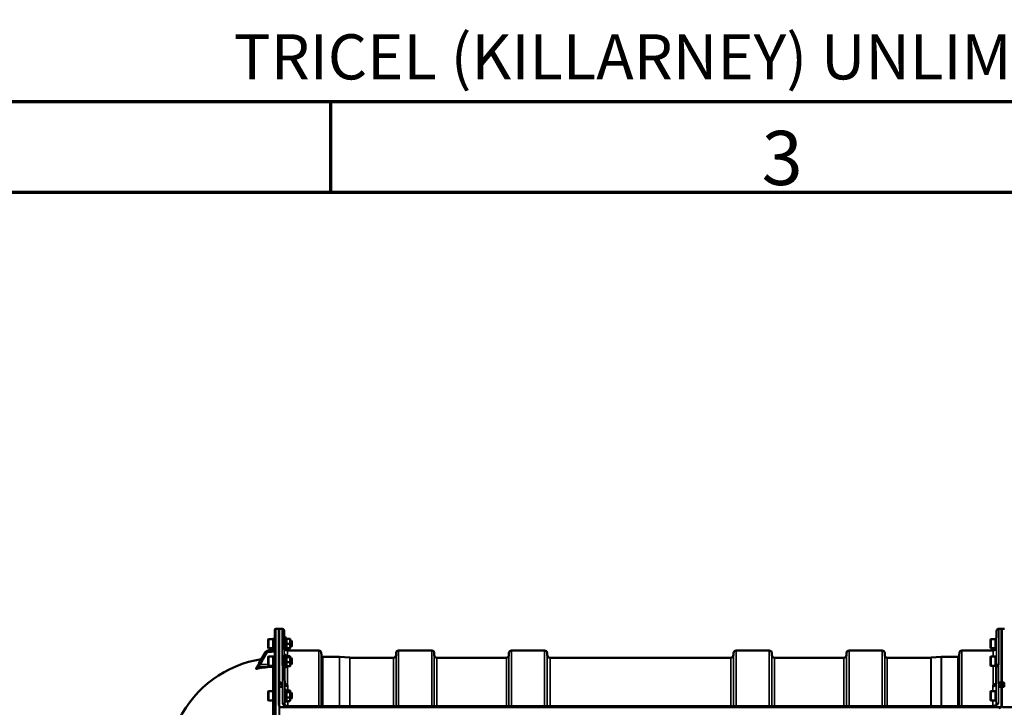
# Model space of a CAD drawing. Units: millimetres. Extents: x 125 to 10375, y -11 to 7414.
# Drawn here: x 2320 to 3682, y 6462 to 7414 of the extents above; entities that cross this region are included whole.
import ezdxf

# ---------------------------------------------------------------- set-up
doc = ezdxf.new("R2010")
doc.units = ezdxf.units.MM
doc.header["$LTSCALE"] = 25
doc.layers.get('0').update_dxf_attribs({"lineweight": 25})
for name, color, linetype, lineweight in [('Border (ISO)', 7, 'Continuous', 70), ('Symbol (ISO)', 7, 'Continuous', 25), ('Visible (ISO)', 7, 'Continuous', 50), ('Visible Narrow (ISO)', 7, 'Continuous', 35)]:
    doc.layers.add(name, color=color, linetype=linetype, lineweight=lineweight)
doc.styles.add('Note Text (ISO)', font='isocpeur.ttf')

# ---------------------------------------------------------------- blocks, each defined once
blk = doc.blocks.new('Borders Tricel Border A3 - French')
at = {"layer": 'Border (ISO)'}
for p, q in [((415, 292), (5, 292)), ((110, 292), (110, 287)), ((10, 287), (410, 287))]:
    blk.add_line(p, q, dxfattribs=at)
at = {"layer": 'Border (ISO)', "insert": (210, 294.5), "char_height": 2.5, "attachment_point": 5, "style": 'Note Text (ISO)'}
blk.add_mtext('\\fISOCPEUR|b0|i0;TRICEL (KILLARNEY) UNLIMITED COMPANY SE RÉSERVE LE DROIT DE MODIFIER LES SPÉCIFICATIONS SANS NOTIFICATION PRÉALABLE', dxfattribs=at)
at = {"layer": 'Symbol (ISO)', "insert": (135, 287.4), "char_height": 3, "attachment_point": 8, "style": 'Note Text (ISO)'}
blk.add_mtext('\\fISOCPEUR|b0|i0;{\\H3.0000;3}', dxfattribs=at)

msp = doc.modelspace()

# ---------------------------------------------------------------- linework, layer by layer
at = {"layer": 'Visible (ISO)'}
for p, q in [((2674.2, 6570.5), (2678.5, 6570.5)), ((2678.5, 6496), (2678.5, 6570.5)), ((2678.5, 6570.5), (2682.7, 6570.5)), ((2678.7, 6570.5), (2679.2, 6570.5)), ((3674.7, 6570.5), (3678.9, 6570.5)), ((3678.5, 6496), (3678.5, 6570.5)), ((3678.5, 6570.5), (3682.7, 6570.5)), ((3678.9, 6496), (3678.9, 6570.5)), ((2663.5, 6555.9), (2664, 6556.4)), ((2663.5, 6544.1), (2663.5, 6555.9)), ((2664, 6556.4), (2664, 6543.6)), ((2670.3, 6556.4), (2664, 6556.4)), ((2670.3, 6556.4), (2670.3, 6543.6)), ((2671.3, 6556.1), (2670.3, 6556.1)), ((2671.3, 6557.9), (2671.3, 6542.1)), ((2671.3, 6557.9), (2672.7, 6557.9)), ((2672.7, 6569), (2672.7, 4932.1)), ((2685.8, 6554), (2685.7, 6567.6)), ((2685.9, 6542.2), (2685.9, 6557.7)), ((2689, 6556.5), (2688.2, 6558.2)), ((2688.6, 6556.5), (2693.7, 6556.5)), ((2689, 6556.5), (2693.7, 6556.5)), ((2693.9, 6556.5), (2693.9, 6556.5)), ((2693.9, 6553.2), (2693.9, 6556.5)), ((2693.9, 6556.5), (2693.9, 6556.5)), ((3663.5, 6555.9), (3664, 6556.4)), ((3663.5, 6544.1), (3663.5, 6555.9)), ((3664, 6556.4), (3664, 6543.6)), ((3670.3, 6556.4), (3664, 6556.4)), ((3670.3, 6556.4), (3670.3, 6543.6)), ((3671.3, 6556.1), (3670.3, 6556.1)), ((3671.3, 6557.9), (3671.3, 6542.1)), ((3671.3, 6557.9), (3671.6, 6557.9)), ((3671.6, 6557.9), (3671.7, 6567.6)), ((2663.5, 6544.1), (2664, 6543.6)), ((2670.3, 6543.6), (2664, 6543.6)), ((2671.3, 6543.8), (2670.3, 6543.8)), ((2671.3, 6542.1), (2672.7, 6542.1)), ((2685.9, 6554), (2685.8, 6554)), ((2685.9, 6545), (2685.9, 6546)), ((2685.9, 6546), (2685.9, 6546)), ((2689, 6543.5), (2688.2, 6541.7)), ((2688.6, 6549.9), (2693.7, 6549.9)), ((2688.6, 6543.5), (2693.7, 6543.5)), ((2695.8, 6554), (2693.9, 6554)), ((2693.9, 6546.7), (2693.9, 6553.2)), ((2693.9, 6543.5), (2693.9, 6546.7)), ((2695.8, 6546), (2693.9, 6546)), ((2693.9, 6543.5), (2693.9, 6543.5)), ((2695.8, 6546), (2695.8, 6554)), ((2696.3, 6553.5), (2695.8, 6554)), ((2696.3, 6546.5), (2695.8, 6546)), ((2696.3, 6553.5), (2696.3, 6546.5)), ((3663.5, 6544.1), (3664, 6543.6)), ((3670.3, 6543.6), (3664, 6543.6)), ((3671.3, 6543.8), (3670.3, 6543.8)), ((3671.3, 6542.1), (3671.5, 6542.1)), ((2660, 6538.1), (2650.8, 6522.4)), ((2663.5, 6531.6), (2664, 6532.1)), ((2663.5, 6519.8), (2663.5, 6531.6)), ((2672.7, 6541.2), (2663.9, 6540.6)), ((2664, 6532.1), (2664, 6519.3)), ((2670.3, 6532.1), (2664, 6532.1)), ((2670.3, 6532.1), (2670.3, 6519.3)), ((2671.3, 6531.9), (2670.3, 6531.9)), ((2671.3, 6533.6), (2671.3, 6517.8)), ((2671.3, 6533.6), (2672.7, 6533.6)), ((2685.9, 6529.7), (2685.8, 6529.7)), ((2685.9, 6518), (2685.9, 6533.5)), ((2689, 6532.3), (2688.2, 6534)), ((2688.6, 6531.4), (2693.7, 6531.4)), ((2688.8, 6532.8), (2693.7, 6532.8)), ((2690.4, 6540.5), (2733.6, 6540.5)), ((2693.9, 6532.2), (2693.9, 6532.3)), ((2693.9, 6532.1), (2693.9, 6532.2)), ((2693.9, 6527.9), (2693.9, 6532.1)), ((2695.8, 6529.7), (2693.9, 6529.7)), ((2695.8, 6521.7), (2695.8, 6529.7)), ((2696.3, 6529.2), (2695.8, 6529.7)), ((2696.3, 6529.2), (2696.3, 6522.2)), ((2737.2, 6534), (2737.1, 6537.1)), ((2739.3, 6531.5), (2762.1, 6531.5)), ((2776.4, 6530.6), (2762.3, 6531.5)), ((2776.6, 6530.5), (2837, 6530.5)), ((2840.5, 6534), (2840.5, 6537.1)), ((2844, 6540.5), (2889.9, 6540.5)), ((2893.4, 6534), (2893.4, 6537.1)), ((2896.9, 6530.5), (2993.2, 6530.5)), ((2996.7, 6534), (2996.8, 6537.1)), ((3000.3, 6540.5), (3046.1, 6540.5)), ((3049.7, 6534.5), (3049.6, 6537.1)), ((3053.7, 6530.5), (3303.7, 6530.5)), ((3307.7, 6534.5), (3307.8, 6537.1)), ((3311.3, 6540.5), (3357.1, 6540.5)), ((3360.7, 6534), (3360.6, 6537.1)), ((3364.2, 6530.5), (3460.5, 6530.5)), ((3464, 6534), (3464, 6537.1)), ((3467.5, 6540.5), (3513.4, 6540.5)), ((3516.9, 6534), (3516.9, 6537.1)), ((3520.4, 6530.5), (3580.8, 6530.5)), ((3581, 6530.6), (3595.1, 6531.5)), ((3595.3, 6531.5), (3618.1, 6531.5)), ((3620.2, 6534), (3620.3, 6537.1)), ((3623.8, 6540.5), (3667, 6540.5)), ((3663.5, 6531.6), (3664, 6532.1)), ((3663.5, 6519.8), (3663.5, 6531.6)), ((3664, 6532.1), (3664, 6519.3)), ((3670.3, 6532.1), (3664, 6532.1)), ((3670.3, 6532.1), (3670.3, 6519.3)), ((3671.3, 6531.9), (3670.3, 6531.9)), ((3671.3, 6533.6), (3671.3, 6517.8)), ((3671.3, 6533.6), (3671.6, 6533.6)), ((2646.7, 6515.5), (2646.7, 6515.3)), ((2663.5, 6519.8), (2664, 6519.3)), ((2670.3, 6519.3), (2664, 6519.3)), ((2671.3, 6519.6), (2670.3, 6519.6)), ((2671.3, 6517.8), (2672.7, 6517.8)), ((2685.9, 6521.7), (2685.9, 6521.7)), ((2688.8, 6518.6), (2688.2, 6517.4)), ((2688.6, 6524.3), (2693.7, 6524.3)), ((2688.6, 6518.6), (2693.7, 6518.6)), ((2693.9, 6521.5), (2693.9, 6527.9)), ((2695.8, 6521.7), (2693.9, 6521.7)), ((2693.9, 6519.2), (2693.9, 6521.5)), ((2693.9, 6519.2), (2693.9, 6519.1)), ((2696.3, 6522.2), (2695.8, 6521.7)), ((3663.5, 6519.8), (3664, 6519.3)), ((3670.3, 6519.3), (3664, 6519.3)), ((3671.3, 6519.6), (3670.3, 6519.6)), ((3671.3, 6517.8), (3671.5, 6517.8)), ((2681.7, 6496), (2678.5, 6496)), ((2678.5, 6464.7), (2678.5, 6490)), ((2682.2, 6490), (2678.5, 6490)), ((2682.2, 6493.2), (2682.2, 6495.5)), ((2682.2, 6493.2), (2682.2, 6490)), ((2686.4, 6495.1), (2686.4, 6495.1)), ((3671, 6495.1), (3671, 6495.1)), ((3675.2, 6495.5), (3675.2, 6493.6)), ((3675.2, 6493.6), (3675.2, 6490.4)), ((3675.7, 6496), (3678.9, 6496)), ((3678.9, 6490), (3675.7, 6490)), ((3681.7, 6496), (3678.5, 6496)), ((3678.5, 6464.7), (3678.5, 6490)), ((3682.2, 6490), (3678.5, 6490)), ((3678.9, 6464.7), (3678.9, 6490)), ((3682.2, 6493.2), (3682.2, 6495.5)), ((3682.2, 6493.2), (3682.2, 6490)), ((2663.5, 6483.8), (2664, 6484.3)), ((2663.5, 6471.9), (2663.5, 6483.8)), ((2664, 6484.3), (2664, 6471.4)), ((2670.3, 6484.3), (2664, 6484.3)), ((2670.3, 6484.3), (2670.3, 6471.4)), ((2671.3, 6484), (2670.3, 6484)), ((2671.3, 6485.7), (2671.3, 6470)), ((2671.3, 6485.7), (2672.7, 6485.7)), ((2688.8, 6484.8), (2688.2, 6486.1)), ((2688.6, 6485.3), (2693.7, 6485.3)), ((2688.6, 6482.6), (2693.7, 6482.6)), ((2688.6, 6475.2), (2693.7, 6475.2)), ((2693.9, 6484.4), (2693.8, 6484.8)), ((2693.9, 6483.9), (2693.9, 6484.4)), ((2693.9, 6478.9), (2693.9, 6483.9)), ((2695.8, 6481.9), (2693.9, 6481.9)), ((2693.9, 6472.8), (2693.9, 6478.9)), ((2695.8, 6473.9), (2693.9, 6473.9)), ((2695.8, 6473.9), (2695.8, 6481.9)), ((2696.3, 6481.4), (2695.8, 6481.9)), ((2696.3, 6474.4), (2695.8, 6473.9)), ((2696.3, 6481.4), (2696.3, 6474.4)), ((3663.5, 6483.8), (3664, 6484.3)), ((3663.5, 6471.9), (3663.5, 6483.8)), ((3664, 6484.3), (3664, 6471.4)), ((3670.3, 6484.3), (3664, 6484.3)), ((3670.3, 6484.3), (3670.3, 6471.4)), ((3671.1, 6484), (3670.3, 6484)), ((2663.5, 6471.9), (2664, 6471.4)), ((2670.3, 6471.4), (2664, 6471.4)), ((2671.3, 6471.7), (2670.3, 6471.7)), ((2671.3, 6470), (2672.7, 6470)), ((2681.5, 6461.8), (3675.9, 6461.8)), ((2688.6, 6470.5), (2688.2, 6469.6)), ((2688.6, 6470.5), (2693.7, 6470.5)), ((2847.7, 6463.5), (2692.2, 6463.5)), ((2693.9, 6471.4), (2693.8, 6470.9)), ((2693.9, 6471.4), (2693.9, 6472.8)), ((2859.2, 6463.2), (3498.2, 6463.2)), ((3509.7, 6463.5), (3665.2, 6463.5)), ((3663.5, 6471.9), (3664, 6471.4)), ((3670.3, 6471.4), (3664, 6471.4)), ((3671, 6471.7), (3670.3, 6471.7)), ((3681.5, 6461.8), (4675.9, 6461.8))]:
    msp.add_line(p, q, dxfattribs=at)
for centre, radius, start, end in [((2674.2, 6569), 1.5, 91, 180), ((2682.7, 6567.5), 3, 0.5, 90), ((3674.7, 6567.5), 3, 90, 179.5), ((2687.1, 6557.7), 1.2, 25, 180), ((2690.4, 6545), 4.5, 180.5, 183.2626), ((2687.1, 6542.2), 1.2, 180, 335), ((3667, 6545), 4.5, 270, 344.4844), ((2678.7, 6375.5), 155, 99.0126, 153.2687), ((2687.1, 6533.5), 1.2, 25, 180), ((2690.4, 6545), 4.5, 235.8797, 270), ((2733.6, 6537), 3.5, 0.5, 90), ((2740.7, 6534), 3.5, 180.5, 199.4712), ((2739.3, 6533.5), 2, 199.4712, 270), ((2762.1, 6529.5), 2, 86, 90), ((2776.6, 6532.5), 2, 266, 270), ((2837, 6534), 3.5, 270, 359.5), ((2844, 6537), 3.5, 90, 179.5), ((2889.9, 6537), 3.5, 0.5, 90), ((2896.9, 6534), 3.5, 180.5, 270), ((2993.2, 6534), 3.5, 270, 359.5), ((3000.3, 6537), 3.5, 90, 179.5), ((3046.1, 6537), 3.5, 0.5, 90), ((3053.7, 6534.5), 4, 180.5, 270), ((3303.7, 6534.5), 4, 270, 359.5), ((3311.3, 6537), 3.5, 90, 179.5), ((3357.1, 6537), 3.5, 0.5, 90), ((3364.2, 6534), 3.5, 180.5, 270), ((3460.5, 6534), 3.5, 270, 359.5), ((3467.5, 6537), 3.5, 90, 179.5), ((3513.4, 6537), 3.5, 0.5, 90), ((3520.4, 6534), 3.5, 180.5, 270), ((3580.8, 6532.5), 2, 270, 274), ((3595.3, 6529.5), 2, 90, 94), ((3618.1, 6533.5), 2, 270, 340.5288), ((3616.7, 6534), 3.5, 340.5288, 359.5), ((3623.8, 6537), 3.5, 90, 179.5), ((2687.1, 6518), 1.2, 180, 192.797), ((2687.1, 6518), 1.2, 195.5543, 335), ((2681.7, 6495.5), 0.5, 0, 90), ((3675.7, 6495.5), 0.5, 90, 180), ((3681.7, 6495.5), 0.5, 0, 90), ((2687.1, 6485.6), 1.2, 25, 134.7881), ((2687.1, 6470.1), 1.2, 233.8195, 335)]:
    msp.add_arc(centre, radius, start, end, dxfattribs=at)
for centre, major_axis, ratio, start_param, end_param in [((2678.7, 6365.7), (-155, 0), 0.984257, 4.769382, 4.903937), ((2669.7, 6521), (-3, 0), 0.984257, 1.627789, 2.145199), ((2689.5, 5736.8), (-28.8, 832.7), 0.080713, 5.923193, 5.930082), ((3667.9, 5736.8), (28.9, 832.7), 0.080707, 0.353105, 0.359994), ((2681.7, 6493.6), (-0.422, 0.422), 0.635599, 4.722163, 5.278574), ((2681.7, 6493.2), (0, 0.794), 0.629737, 4.712389, 5.726774), ((3681.7, 6493.6), (-0.422, 0.422), 0.635599, 4.722163, 5.278574), ((3681.7, 6493.2), (0, 0.794), 0.629737, 4.712389, 5.726774), ((3675.9, 6385.9), (0, -75.9), 0.039526, 2.906769, 3.141593)]:
    msp.add_ellipse(centre, major_axis=major_axis, ratio=ratio, start_param=start_param, end_param=end_param, dxfattribs=at)
for points, weights in [([(2688.6, 6556.5), (2689, 6556.5), (2689, 6556.5)], [1.02350695612, 1.05008356558, 1]), ([(2689, 6553.2), (2689, 6554.7), (2688.6, 6556.5)], [1, 1.05008356558, 1.02350695612]), ([(2689, 6556.5), (2689, 6556.5), (2689, 6556.5)], [1, 1.00087325938, 1.00172321286]), ([(2693.9, 6556.5), (2693.9, 6556.5), (2693.7, 6556.5)], [1, 1.0379548493, 1]), ([(2693.7, 6556.5), (2693.9, 6556.5), (2693.9, 6556.5)], [1, 1.0379548493, 1]), ([(2693.9, 6553.2), (2693.9, 6554.7), (2693.7, 6556.5)], [1, 1.0379548493, 1]), ([(2688.6, 6549.9), (2689, 6551.7), (2689, 6553.2)], [1.02350695612, 1.05008356558, 1]), ([(2689, 6546.7), (2689, 6548.2), (2688.6, 6549.9)], [1, 1.05008356558, 1.02350695612]), ([(2688.6, 6543.5), (2689, 6545.2), (2689, 6546.7)], [1.02350695612, 1.05008356558, 1]), ([(2693.7, 6549.9), (2693.9, 6551.7), (2693.9, 6553.2)], [1, 1.0379548493, 1]), ([(2693.9, 6546.7), (2693.9, 6548.2), (2693.7, 6549.9)], [1, 1.0379548493, 1]), ([(2693.7, 6543.5), (2693.9, 6545.2), (2693.9, 6546.7)], [1, 1.0379548493, 1]), ([(2693.9, 6543.5), (2693.9, 6543.5), (2693.7, 6543.5)], [1.00131514779, 1.0372854701, 1]), ([(2688.6, 6531.4), (2689, 6531.8), (2689, 6532.1)], [1.02350695612, 1.05008356558, 1]), ([(2689, 6527.9), (2689, 6529.5), (2688.6, 6531.4)], [1, 1.05008356558, 1.02350695612]), ([(2689, 6532.1), (2689, 6532.2), (2689, 6532.3)], [1, 1.01672770906, 1.02490372201]), ([(2693.9, 6532.1), (2693.9, 6532.4), (2693.7, 6532.8)], [1, 1.0379548493, 1]), ([(2693.7, 6531.4), (2693.9, 6531.8), (2693.9, 6532.1)], [1, 1.0379548493, 1]), ([(2693.9, 6527.9), (2693.9, 6529.5), (2693.7, 6531.4)], [1, 1.0379548493, 1]), ([(2686.4, 6495.1), (2686.3, 6505.6), (2686.2, 6516.3)], [34.7907972101, 34.3141864393, 33.8374806463]), ([(2688.6, 6524.3), (2689, 6526.2), (2689, 6527.9)], [1.02350695612, 1.05008356558, 1]), ([(2689, 6521.5), (2689, 6522.8), (2688.6, 6524.3)], [1, 1.05008356558, 1.02350695612]), ([(2688.6, 6518.6), (2689, 6520.2), (2689, 6521.5)], [1.02350695612, 1.05008356558, 1]), ([(2693.7, 6524.3), (2693.9, 6526.2), (2693.9, 6527.9)], [1, 1.0379548493, 1]), ([(2693.9, 6521.5), (2693.9, 6522.8), (2693.7, 6524.3)], [1, 1.0379548493, 1]), ([(2693.7, 6518.6), (2693.9, 6520.2), (2693.9, 6521.5)], [1, 1.0379548493, 1]), ([(2693.9, 6519.1), (2693.8, 6518.9), (2693.7, 6518.6)], [1.01695030077, 1.02517981054, 1]), ([(3671.2, 6516.3), (3671.1, 6505.6), (3671, 6495.1)], [33.8374806463, 34.3141864392, 34.7907972101]), ([(2678.5, 6495.9), (2678.5, 6495), (2678.5, 6494)], [1.00116898311, 1.00117157793, 1.00116688693]), ([(2678.5, 6493.9), (2678.5, 6491.9), (2678.5, 6490)], [1.00078474682, 1.00158856493, 1.00238499929]), ([(3678.5, 6495.9), (3678.5, 6495), (3678.5, 6494)], [1.00116898311, 1.00117157793, 1.00116688693]), ([(3678.5, 6493.9), (3678.5, 6491.9), (3678.5, 6490)], [1.00078474682, 1.00158856493, 1.00238499929]), ([(3678.9, 6495.9), (3678.9, 6495), (3678.9, 6494)], [1.00116898309, 1.00117157791, 1.00116688691]), ([(3678.9, 6493.9), (3678.9, 6491.9), (3678.9, 6490)], [1.00078474682, 1.00158856493, 1.00238499929]), ([(2688.6, 6482.6), (2689, 6483.3), (2689, 6483.9)], [1.02350695612, 1.05008356558, 1]), ([(2689, 6478.9), (2689, 6480.6), (2688.6, 6482.6)], [1, 1.05008356558, 1.02350695612]), ([(2688.6, 6475.2), (2689, 6477.2), (2689, 6478.9)], [1.02350695612, 1.05008356558, 1]), ([(2689, 6472.8), (2689, 6473.9), (2688.6, 6475.2)], [1, 1.05008356558, 1.02350695612]), ([(2689, 6483.9), (2689, 6484.4), (2688.8, 6484.8)], [1, 1.03336372631, 1.03270791342]), ([(2693.9, 6483.9), (2693.9, 6484.6), (2693.7, 6485.3)], [1, 1.0379548493, 1]), ([(2693.7, 6482.6), (2693.9, 6483.3), (2693.9, 6483.9)], [1, 1.0379548493, 1]), ([(2693.9, 6478.9), (2693.9, 6480.6), (2693.7, 6482.6)], [1, 1.0379548493, 1]), ([(2693.7, 6475.2), (2693.9, 6477.2), (2693.9, 6478.9)], [1, 1.0379548493, 1]), ([(2693.9, 6472.8), (2693.9, 6473.9), (2693.7, 6475.2)], [1, 1.0379548493, 1]), ([(2688.6, 6470.5), (2689, 6471.7), (2689, 6472.8)], [1.02350695612, 1.05008356558, 1]), ([(2693.7, 6470.5), (2693.9, 6471.7), (2693.9, 6472.8)], [1, 1.0379548493, 1]), ([(2693.8, 6470.9), (2693.7, 6470.7), (2693.7, 6470.5)], [1.01681603947, 1.01257293214, 1])]:
    msp.add_rational_spline(points, weights, degree=2, dxfattribs=at)
for points, knots in [([(2685.9, 6546), (2685.9, 6545.9), (2685.9, 6545.8), (2685.9, 6545.7), (2685.9, 6545.8), (2685.9, 6546.1), (2685.9, 6546.4), (2685.9, 6547.1), (2685.9, 6547.5), (2685.9, 6548.5), (2685.9, 6549.1), (2685.8, 6550.1), (2685.8, 6550.7), (2685.8, 6551.8), (2685.8, 6552.3), (2685.8, 6553.1), (2685.8, 6553.5), (2685.8, 6554), (2685.8, 6554.2), (2685.8, 6554.3), (2685.8, 6554.2), (2685.8, 6554), (2685.8, 6554), (2685.8, 6554)], [0.532276, 0.532276, 0.532276, 0.532276, 0.63812, 0.63812, 0.797647, 0.797647, 0.957174, 0.957174, 1.116707, 1.116707, 1.276241, 1.276241, 1.436902, 1.436902, 1.597564, 1.597564, 1.758222, 1.758222, 1.918881, 1.918881, 2.079539, 2.079539, 2.094729, 2.094729, 2.094729, 2.094729]), ([(2663.9, 6540.6), (2663.6, 6540.6), (2663.3, 6540.5), (2662.7, 6540.3), (2662.4, 6540.2), (2661.8, 6539.9), (2661.5, 6539.8), (2661, 6539.4), (2660.8, 6539.2), (2660.3, 6538.7), (2660.1, 6538.4), (2660, 6538.1)], [0, 0, 0, 0, 0.0583736, 0.0583736, 0.1167473, 0.1167473, 0.1751209, 0.1751209, 0.2334946, 0.2334946, 0.2918682, 0.2918682, 0.2918682, 0.2918682]), ([(2685.9, 6521.7), (2685.9, 6521.7), (2685.9, 6521.6), (2685.9, 6521.5), (2685.9, 6521.4), (2685.9, 6521.6), (2685.9, 6521.8), (2685.9, 6522.3), (2685.9, 6522.7), (2685.9, 6523.5), (2685.9, 6524.1), (2685.8, 6525.1), (2685.8, 6525.7), (2685.8, 6526.8), (2685.8, 6527.4), (2685.8, 6528.3), (2685.8, 6528.7), (2685.8, 6529.4), (2685.8, 6529.7), (2685.8, 6529.9), (2685.8, 6530), (2685.8, 6529.9), (2685.8, 6529.8), (2685.8, 6529.7)], [0.603355, 0.603355, 0.603355, 0.603355, 0.63812, 0.63812, 0.797647, 0.797647, 0.957174, 0.957174, 1.116707, 1.116707, 1.276241, 1.276241, 1.436902, 1.436902, 1.597564, 1.597564, 1.758222, 1.758222, 1.918881, 1.918881, 2.079539, 2.079539, 2.164983, 2.164983, 2.164983, 2.164983]), ([(2648.8, 6519.1), (2648.8, 6519), (2648.7, 6519), (2648.6, 6518.7), (2648.4, 6518.4), (2648.1, 6518), (2648, 6517.7), (2647.7, 6517.3), (2647.6, 6517), (2647.3, 6516.5), (2647.2, 6516.3), (2646.9, 6515.9), (2646.8, 6515.7), (2646.7, 6515.5)], [-0.2609918, -0.2609918, -0.2609918, -0.2609918, -0.2414978, -0.2414978, -0.1577726, -0.1577726, -0.0740474, -0.0740474, 0.0096778, 0.0096778, 0.093403, 0.093403, 0.1576343, 0.1576343, 0.1576343, 0.1576343]), ([(2649.2, 6515.5), (2648.8, 6515.4), (2648.3, 6515.3), (2647.7, 6515.2), (2647.4, 6515.2), (2647, 6515.2), (2646.9, 6515.2), (2646.8, 6515.2), (2646.8, 6515.3), (2646.7, 6515.3), (2646.7, 6515.3), (2646.7, 6515.3)], [0, 0, 0, 0, 0.1307937, 0.1307937, 0.2387671, 0.2387671, 0.3190914, 0.3190914, 0.357373, 0.357373, 0.3951852, 0.3951852, 0.3951852, 0.3951852]), ([(2650.8, 6522.4), (2650.7, 6522.2), (2650.5, 6522), (2650.3, 6521.5), (2650.1, 6521.3), (2649.9, 6520.8), (2649.7, 6520.6), (2649.5, 6520.2), (2649.3, 6519.9), (2649.1, 6519.5), (2648.9, 6519.3), (2648.8, 6519.1)], [-0.4011234, -0.4011234, -0.4011234, -0.4011234, -0.3208987, -0.3208987, -0.2406741, -0.2406741, -0.1604494, -0.1604494, -0.0802247, -0.0802247, 0, 0, 0, 0]), ([(2682.7, 6521), (2682.7, 6521), (2682.7, 6521), (2683.1, 6521.1), (2683.5, 6521), (2684.2, 6520.7), (2684.6, 6520.5), (2685.1, 6520), (2685.3, 6519.7), (2685.6, 6519.2), (2685.6, 6519.1), (2685.6, 6518.9)], [-0.0007866, -0.0007866, -0.0007866, -0.0007866, 0, 0, 0.1180265, 0.1180265, 0.2352976, 0.2352976, 0.3524527, 0.3524527, 0.4014821, 0.4014821, 0.4014821, 0.4014821]), ([(2683.2, 6519.1), (2683.2, 6519.1), (2683.2, 6519.1), (2683.6, 6519.1), (2684, 6519), (2684.7, 6518.7), (2685.1, 6518.5), (2685.6, 6518), (2685.8, 6517.7), (2686.1, 6517.1), (2686.2, 6516.7), (2686.2, 6516.3)], [-0.0007866, -0.0007866, -0.0007866, -0.0007866, 0, 0, 0.1180269, 0.1180269, 0.2352981, 0.2352981, 0.3524531, 0.3524531, 0.469547, 0.469547, 0.469547, 0.469547]), ([(3671.2, 6516.3), (3671.2, 6516.7), (3671.3, 6517.1), (3671.6, 6517.7), (3671.8, 6518), (3672.3, 6518.5), (3672.7, 6518.7), (3673.4, 6519), (3673.8, 6519.1), (3674.2, 6519.1), (3674.2, 6519.1), (3674.2, 6519.1)], [0, 0, 0, 0, 0.1170892, 0.1170892, 0.2342395, 0.2342395, 0.3515061, 0.3515061, 0.4695282, 0.4695282, 0.4703148, 0.4703148, 0.4703148, 0.4703148]), ([(3674.7, 6521), (3674.7, 6521), (3674.7, 6521), (3674.3, 6521.1), (3673.9, 6521), (3673.2, 6520.7), (3672.8, 6520.5), (3672.3, 6520), (3672.1, 6519.7), (3671.8, 6519.2), (3671.8, 6519.1), (3671.8, 6518.9)], [-0.4703145, -0.4703145, -0.4703145, -0.4703145, -0.469528, -0.469528, -0.3515062, -0.3515062, -0.2342397, -0.2342397, -0.1170893, -0.1170893, -0.0680618, -0.0680618, -0.0680618, -0.0680618]), ([(2678.5, 6496), (2678.5, 6496), (2678.5, 6496), (2678.5, 6496), (2678.5, 6496), (2678.5, 6495.9), (2678.5, 6495.9), (2678.5, 6495.9)], [0.20508448, 0.20508448, 0.20508448, 0.20508448, 0.20714018, 0.20714018, 0.22598217, 0.22598217, 0.22607828, 0.22607828, 0.22607828, 0.22607828]), ([(2678.5, 6494), (2678.5, 6494), (2678.5, 6494), (2678.5, 6494), (2678.5, 6494), (2678.5, 6493.9), (2678.5, 6493.9), (2678.5, 6493.9)], [0.22580849, 0.22580849, 0.22580849, 0.22580849, 0.22598217, 0.22598217, 0.24482417, 0.24482417, 0.25238035, 0.25238035, 0.25238035, 0.25238035]), ([(2690.4, 6493), (2690.4, 6493), (2690.4, 6493), (2689.8, 6493), (2689.2, 6493.1), (2688.1, 6493.5), (2687.7, 6493.8), (2686.9, 6494.5), (2686.6, 6494.8), (2686.4, 6495.2)], [-0.7054711, -0.7054711, -0.7054711, -0.7054711, -0.7045029, -0.7045029, -0.527257, -0.527257, -0.3513575, -0.3513575, -0.2107181, -0.2107181, -0.2107181, -0.2107181]), ([(2690.9, 6491), (2690.9, 6491), (2690.9, 6491), (2690.3, 6491), (2689.7, 6491.1), (2688.6, 6491.5), (2688.2, 6491.8), (2687.3, 6492.6), (2687, 6493), (2686.5, 6494), (2686.4, 6494.6), (2686.4, 6495.1)], [-0.7054716, -0.7054716, -0.7054716, -0.7054716, -0.7045034, -0.7045034, -0.5272569, -0.5272569, -0.3513572, -0.3513572, -0.1756335, -0.1756335, 0, 0, 0, 0]), ([(3671, 6495.1), (3671, 6494.6), (3670.9, 6494), (3670.4, 6493), (3670.1, 6492.6), (3669.2, 6491.8), (3668.7, 6491.5), (3667.7, 6491.1), (3667.1, 6491), (3666.5, 6491), (3666.5, 6491), (3666.5, 6491)], [-0.7045315, -0.7045315, -0.7045315, -0.7045315, -0.528891, -0.528891, -0.3531603, -0.3531603, -0.1772536, -0.1772536, 0, 0, 0.0009682, 0.0009682, 0.0009682, 0.0009682]), ([(3667, 6493), (3667, 6493), (3667, 6493), (3667.6, 6493), (3668.2, 6493.1), (3669.2, 6493.5), (3669.7, 6493.8), (3670.5, 6494.5), (3670.8, 6494.8), (3671, 6495.2)], [-0.0009682, -0.0009682, -0.0009682, -0.0009682, 0, 0, 0.177253, 0.177253, 0.3531595, 0.3531595, 0.4938045, 0.4938045, 0.4938045, 0.4938045]), ([(3675.7, 6490), (3675.7, 6490), (3675.6, 6490), (3675.6, 6490), (3675.5, 6490), (3675.5, 6490), (3675.4, 6490), (3675.3, 6490.1), (3675.3, 6490.2), (3675.2, 6490.3), (3675.2, 6490.3), (3675.2, 6490.4)], [-0.2255073, -0.2255073, -0.2255073, -0.2255073, -0.2161345, -0.2161345, -0.2067618, -0.2067618, -0.1880162, -0.1880162, -0.1503485, -0.1503485, -0.1126807, -0.1126807, -0.1126807, -0.1126807]), ([(3678.5, 6496), (3678.5, 6496), (3678.5, 6496), (3678.5, 6496), (3678.5, 6496), (3678.5, 6495.9), (3678.5, 6495.9), (3678.5, 6495.9)], [0.20508448, 0.20508448, 0.20508448, 0.20508448, 0.20714018, 0.20714018, 0.22598217, 0.22598217, 0.22607828, 0.22607828, 0.22607828, 0.22607828]), ([(3678.5, 6494), (3678.5, 6494), (3678.5, 6494), (3678.5, 6494), (3678.5, 6494), (3678.5, 6493.9), (3678.5, 6493.9), (3678.5, 6493.9)], [0.22580849, 0.22580849, 0.22580849, 0.22580849, 0.22598217, 0.22598217, 0.24482417, 0.24482417, 0.25238035, 0.25238035, 0.25238035, 0.25238035]), ([(3678.9, 6495.9), (3678.9, 6495.9), (3678.9, 6495.9), (3678.9, 6496), (3678.9, 6496), (3678.9, 6496), (3678.9, 6496), (3678.9, 6496)], [0.22588607, 0.22588607, 0.22588607, 0.22588607, 0.22598217, 0.22598217, 0.24482417, 0.24482417, 0.24687987, 0.24687987, 0.24687987, 0.24687987]), ([(3678.9, 6493.9), (3678.9, 6493.9), (3678.9, 6493.9), (3678.9, 6494), (3678.9, 6494), (3678.9, 6494), (3678.9, 6494), (3678.9, 6494)], [0.19958399, 0.19958399, 0.19958399, 0.19958399, 0.20714018, 0.20714018, 0.22598217, 0.22598217, 0.22615586, 0.22615586, 0.22615586, 0.22615586]), ([(2678.5, 6464.7), (2678.5, 6464.4), (2678.6, 6463.9), (2679, 6463.1), (2679.3, 6462.7), (2679.9, 6462.3), (2680.2, 6462.1), (2680.6, 6461.9), (2680.8, 6461.9), (2681.2, 6461.8), (2681.4, 6461.8), (2681.5, 6461.8)], [-0.6922912, -0.6922912, -0.6922912, -0.6922912, -0.4590328, -0.4590328, -0.2257744, -0.2257744, -0.1128872, -0.1128872, -0.0564436, -0.0564436, 0, 0, 0, 0]), ([(2678.5, 6464.7), (2678.5, 6464.7), (2678.5, 6464.7), (2678.5, 6464.7), (2678.5, 6464.7), (2678.5, 6464.7)], [1.81379398, 1.81379398, 1.81379398, 1.81379398, 1.81785054, 1.81785054, 1.82559012, 1.82559012, 1.82559012, 1.82559012]), ([(2686.2, 6465.2), (2686.2, 6465.2), (2686.2, 6465.2), (2686.2, 6465.2), (2686.3, 6465.1), (2686.6, 6464.8), (2686.8, 6464.7), (2687.4, 6464.4), (2687.8, 6464.2), (2688.7, 6463.9), (2689.3, 6463.8), (2690.5, 6463.6), (2691.2, 6463.5), (2692, 6463.5), (2692.1, 6463.5), (2692.2, 6463.5)], [0.251679, 0.251679, 0.251679, 0.251679, 0.284816, 0.284816, 0.485549, 0.485549, 0.676331, 0.676331, 0.886899, 0.886899, 1.115553, 1.115553, 1.359221, 1.359221, 1.406386, 1.406386, 1.406386, 1.406386]), ([(2847.7, 6463.1), (2847.7, 6463.1), (2847.7, 6463.1), (2847.7, 6463.3), (2847.7, 6463.4), (2847.7, 6463.5), (2847.7, 6463.5), (2847.7, 6463.5)], [-0.4683811, -0.4683811, -0.4683811, -0.4683811, -0.4675801, -0.4675801, -0.3515625, -0.3515625, -0.3124478, -0.3124478, -0.3124478, -0.3124478]), ([(2847.7, 6463.5), (2848.5, 6463.4), (2849.2, 6463.4), (2850.8, 6463.4), (2851.5, 6463.4), (2853.1, 6463.3), (2853.8, 6463.3), (2855.3, 6463.3), (2856.1, 6463.3), (2857.6, 6463.3), (2858.4, 6463.2), (2859.2, 6463.2)], [1.5562222274, 1.5562222274, 1.5562222274, 1.5562222274, 1.5563446385, 1.5563446385, 1.5564670496, 1.5564670496, 1.5565894607, 1.5565894607, 1.5567118718, 1.5567118718, 1.556834283, 1.556834283, 1.556834283, 1.556834283]), ([(2859.2, 6463.2), (2859.2, 6463.2), (2859.2, 6463.2), (2859.1, 6463.1), (2859.1, 6463), (2859.1, 6462.8), (2859.1, 6462.8), (2859.1, 6462.8)], [0.3125712, 0.3125712, 0.3125712, 0.3125712, 0.3515625, 0.3515625, 0.4677654, 0.4677654, 0.4685664, 0.4685664, 0.4685664, 0.4685664]), ([(3509.7, 6463.5), (3508.9, 6463.4), (3508.2, 6463.4), (3506.6, 6463.4), (3505.9, 6463.4), (3504.3, 6463.3), (3503.6, 6463.3), (3502, 6463.3), (3501.3, 6463.3), (3499.8, 6463.3), (3499, 6463.2), (3498.2, 6463.2)], [1.5562223251, 1.5562223251, 1.5562223251, 1.5562223251, 1.5563447167, 1.5563447167, 1.5564671083, 1.5564671083, 1.5565894998, 1.5565894998, 1.5567118914, 1.5567118914, 1.556834283, 1.556834283, 1.556834283, 1.556834283]), ([(3498.3, 6462.8), (3498.3, 6462.8), (3498.3, 6462.8), (3498.3, 6463), (3498.2, 6463.1), (3498.2, 6463.2), (3498.2, 6463.2), (3498.2, 6463.2)], [-0.000801, -0.000801, -0.000801, -0.000801, 0, 0, 0.1162041, 0.1162041, 0.1551957, 0.1551957, 0.1551957, 0.1551957]), ([(3509.7, 6463.1), (3509.7, 6463.1), (3509.7, 6463.1), (3509.7, 6463.3), (3509.7, 6463.4), (3509.7, 6463.5), (3509.7, 6463.5), (3509.7, 6463.5)], [-0.000801, -0.000801, -0.000801, -0.000801, 0, 0, 0.1160188, 0.1160188, 0.1551339, 0.1551339, 0.1551339, 0.1551339]), ([(3665.2, 6463.5), (3665.9, 6463.5), (3666.6, 6463.5), (3667.9, 6463.7), (3668.5, 6463.8), (3669.5, 6464.1), (3670, 6464.3), (3670.6, 6464.7), (3670.9, 6464.8), (3671.2, 6465.1), (3671.2, 6465.2), (3671.2, 6465.2), (3671.2, 6465.2), (3671.2, 6465.2)], [0, 0, 0, 0, 0.249924, 0.249924, 0.493763, 0.493763, 0.724276, 0.724276, 0.935133, 0.935133, 1.125086, 1.125086, 1.15332, 1.15332, 1.15332, 1.15332]), ([(3675.9, 6461.8), (3676, 6461.8), (3676.2, 6461.8), (3676.6, 6461.9), (3676.7, 6461.9), (3677.2, 6462.1), (3677.5, 6462.3), (3678.1, 6462.7), (3678.4, 6463.1), (3678.8, 6463.9), (3678.9, 6464.4), (3678.9, 6464.7)], [0, 0, 0, 0, 0.0564436, 0.0564436, 0.1128872, 0.1128872, 0.2257744, 0.2257744, 0.4590328, 0.4590328, 0.6922912, 0.6922912, 0.6922912, 0.6922912]), ([(3678.5, 6464.7), (3678.5, 6464.4), (3678.6, 6463.9), (3679, 6463.1), (3679.3, 6462.7), (3679.9, 6462.3), (3680.2, 6462.1), (3680.6, 6461.9), (3680.8, 6461.9), (3681.2, 6461.8), (3681.4, 6461.8), (3681.5, 6461.8)], [-0.6922912, -0.6922912, -0.6922912, -0.6922912, -0.4590328, -0.4590328, -0.2257744, -0.2257744, -0.1128872, -0.1128872, -0.0564436, -0.0564436, 0, 0, 0, 0])]:
    msp.add_open_spline(points, degree=3, knots=knots, dxfattribs=at)
msp.add_open_spline([(2646.7, 6515.5), (2646.7, 6515.5), (2646.7, 6515.5), (2646.7, 6515.5)], degree=3, dxfattribs=at)
at = {"layer": 'Visible Narrow (ISO)'}
for p, q in [((2674.2, 4930.6), (2674.2, 6570.5)), ((2678.7, 6570.5), (2678.7, 6496)), ((2679.2, 6496), (2679.2, 6570.5)), ((2682.7, 6521), (2682.7, 6570.5)), ((3674.7, 6570.5), (3674.7, 6521)), ((2685.7, 6567.6), (2685.7, 6518.6)), ((2688.2, 6541.7), (2688.2, 6558.2)), ((3671.7, 6518.6), (3671.7, 6567.6)), ((2685.9, 6529.7), (2685.9, 6545)), ((3671.5, 6542.1), (3671.5, 6533.6)), ((2660, 6538), (2660, 6538.1)), ((2663.9, 6540.6), (2663.9, 6540.4)), ((2688.2, 6517.4), (2688.2, 6534)), ((2690.4, 6540.5), (2690.4, 6532.8)), ((2733.6, 6463.5), (2733.6, 6540.5)), ((2737.1, 6537.1), (2737.1, 6463.5)), ((2737.2, 6463.5), (2737.2, 6534)), ((2737.4, 6463.5), (2737.4, 6532.9)), ((2739.3, 6531.5), (2739.3, 6463.5)), ((2762.1, 6463.5), (2762.1, 6531.5)), ((2762.3, 6531.5), (2762.3, 6463.5)), ((2776.4, 6463.5), (2776.4, 6530.6)), ((2776.6, 6530.5), (2776.6, 6463.5)), ((2837, 6463.5), (2837, 6530.5)), ((2840.5, 6463.5), (2840.5, 6537.1)), ((2840.5, 6534), (2840.5, 6463.5)), ((2844, 6540.5), (2844, 6463.5)), ((2889.9, 6463.2), (2889.9, 6540.5)), ((2893.4, 6537.1), (2893.4, 6463.2)), ((2893.4, 6463.2), (2893.4, 6534)), ((2896.9, 6530.5), (2896.9, 6463.2)), ((2993.2, 6463.2), (2993.2, 6530.5)), ((2996.7, 6534), (2996.7, 6463.2)), ((2996.8, 6463.2), (2996.8, 6537.1)), ((3000.3, 6540.5), (3000.3, 6463.2)), ((3046.1, 6463.2), (3046.1, 6540.5)), ((3049.6, 6537.1), (3049.6, 6463.2)), ((3049.7, 6463.2), (3049.7, 6534.5)), ((3053.7, 6530.5), (3053.7, 6463.2)), ((3303.7, 6463.2), (3303.7, 6530.5)), ((3307.7, 6534.5), (3307.7, 6463.2)), ((3307.8, 6463.2), (3307.8, 6537.1)), ((3311.3, 6540.5), (3311.3, 6463.2)), ((3357.1, 6463.2), (3357.1, 6540.5)), ((3360.6, 6537.1), (3360.6, 6463.2)), ((3360.7, 6463.2), (3360.7, 6534)), ((3364.2, 6530.5), (3364.2, 6463.2)), ((3460.5, 6463.2), (3460.5, 6530.5)), ((3464, 6463.2), (3464, 6537.1)), ((3464, 6534), (3464, 6463.2)), ((3467.5, 6540.5), (3467.5, 6463.2)), ((3513.4, 6463.5), (3513.4, 6540.5)), ((3516.9, 6537.1), (3516.9, 6463.5)), ((3516.9, 6463.5), (3516.9, 6534)), ((3520.4, 6530.5), (3520.4, 6463.5)), ((3580.8, 6463.5), (3580.8, 6530.5)), ((3581, 6530.6), (3581, 6463.5)), ((3595.1, 6463.5), (3595.1, 6531.5)), ((3595.3, 6531.5), (3595.3, 6463.5)), ((3618.1, 6463.5), (3618.1, 6531.5)), ((3620, 6532.9), (3620, 6463.5)), ((3620.2, 6534), (3620.2, 6463.5)), ((3620.3, 6463.5), (3620.3, 6537.1)), ((3623.8, 6540.5), (3623.8, 6463.5)), ((3667, 6532.1), (3667, 6540.5)), ((2650.5, 6518.1), (2669.9, 6518)), ((2652.5, 6521), (2663.5, 6521)), ((2669.9, 6518), (2669.9, 6484.3)), ((2683.2, 6467.5), (2683.2, 6519.1)), ((2685.9, 6517.8), (2685.9, 6521.7)), ((2686.2, 6516.3), (2686.2, 6465.1)), ((2690.4, 6518.6), (2690.4, 6493)), ((3667, 6493), (3667, 6519.3)), ((3671.2, 6465.1), (3671.2, 6516.3)), ((3674.2, 6519.1), (3674.2, 6467.5)), ((2678.5, 6495.9), (2681.7, 6495.9)), ((2681.7, 6494), (2678.5, 6494)), ((2678.5, 6493.9), (2682, 6493.9)), ((2678.7, 6490), (2678.7, 5011.1)), ((2679.2, 5011.1), (2679.2, 6490)), ((2681.7, 6495.9), (2681.7, 6496)), ((2681.7, 6495.9), (2681.7, 6494)), ((2686.4, 6486.6), (2686.4, 6495.1)), ((2690.9, 6491), (2690.9, 6485.3)), ((3666.5, 6484.3), (3666.5, 6491)), ((3671, 6495.1), (3671, 6484)), ((3675.7, 6496), (3675.7, 6495.9)), ((3675.7, 6495.9), (3678.9, 6495.9)), ((3675.7, 6494), (3675.7, 6495.9)), ((3675.7, 6494), (3675.7, 6493.9)), ((3678.9, 6494), (3675.7, 6494)), ((3675.7, 6490), (3675.7, 6493.9)), ((3675.7, 6493.9), (3678.9, 6493.9)), ((3678.5, 6495.9), (3681.7, 6495.9)), ((3681.7, 6494), (3678.5, 6494)), ((3678.5, 6493.9), (3682, 6493.9)), ((3681.7, 6495.9), (3681.7, 6496)), ((3681.7, 6495.9), (3681.7, 6494)), ((2688.2, 6469.6), (2688.2, 6486.1)), ((2669.9, 6471.4), (2669.9, 6448.6)), ((2678.7, 6457.7), (2678.7, 6463.8)), ((2686.4, 6464.9), (2686.4, 6469.1)), ((2690.9, 6470.5), (2690.9, 6463.5)), ((2692.2, 6463.5), (2692.2, 6463.1)), ((2692.2, 6463.1), (2847.7, 6463.1)), ((2859.1, 6462.8), (3498.3, 6462.8)), ((3509.7, 6463.1), (3665.2, 6463.1)), ((3665.2, 6463.5), (3665.2, 6463.1)), ((3666.5, 6463.5), (3666.5, 6471.4)), ((3671, 6471.7), (3671, 6464.9))]:
    msp.add_line(p, q, dxfattribs=at)
for centre, major_axis, ratio, start_param, end_param in [((2661.7, 6537.1), (-1.73, 1.01), 0.140822, 0, 0.087589), ((2661.7, 6537), (-1.72, 1.01), 0.159931, 0.088293, 1.648346), ((2664.1, 6538.6), (-0.14, 1.99), 0.001822, 6.109572, 6.283185), ((2664.1, 6538.5), (-0.13, 2), 0.026043, 0.174654, 1.747119), ((2650.5, 6518), (-1.71, 1.04), 0.342489, 0, 0.092386), ((2650.5, 6517.9), (-1.74, 0.98), 0.047676, 4.754786, 6.196003), ((2652.5, 6521.4), (-1.72, 1.01), 0.159931, 0.088183, 1.648345), ((2652.5, 6521.4), (-1.73, 1.01), 0.140822, 0, 0.087698), ((2689.8, 5750.5), (-31.3, 820), 0.078823, 5.923954, 5.930946), ((3667.6, 5750.5), (-31.3, -820), 0.078823, 3.493832, 3.500824), ((2681.7, 6495.5), (0.5, 0), 0.905421, 0, 1.570796), ((2697.4, 5750.5), (30.5, -790), 0.079561, 2.782513, 2.789704), ((3660, 5750.5), (30.5, 790), 0.079561, 0.351888, 0.359079), ((3675.7, 6495.5), (-0.5, 0), 0.905421, 4.712389, 6.283185), ((3675.7, 6493.6), (-0.5, 0), 0.905421, 4.712389, 6.283185), ((3675.7, 6493.6), (-0.5, 0), 0.544639, 4.712389, 6.283185), ((3681.7, 6495.5), (0.5, 0), 0.905421, 0, 1.570796), ((2683.2, 6464.9), (3, 0), 0.874333, 0.09437, 1.570796), ((3120.4, 5750.5), (-18712.4, 416.8), 0.037739, 4.72719, 4.727802), ((3237, 5750.5), (18712.4, 416.8), 0.037739, 1.555384, 1.555995), ((3674.2, 6464.9), (-3, 0), 0.874333, 4.712389, 6.188866)]:
    msp.add_ellipse(centre, major_axis=major_axis, ratio=ratio, start_param=start_param, end_param=end_param, dxfattribs=at)
for points, knots in [([(2650.8, 6522.4), (2651.3, 6523.3), (2651.9, 6524.3), (2652.9, 6526), (2653.4, 6526.9), (2654.2, 6528.2), (2654.5, 6528.8), (2655, 6529.6), (2655.2, 6529.9), (2655.8, 6530.9), (2656.1, 6531.6), (2657.1, 6533.3), (2657.7, 6534.3), (2658.9, 6536.3), (2659.4, 6537.2), (2660, 6538.1)], [-1.835713, -1.835713, -1.835713, -1.835713, -1.509874, -1.509874, -1.21616, -1.21616, -1.032588, -1.032588, -0.917856, -0.917856, -0.688392, -0.688392, -0.32125, -0.32125, 0, 0, 0, 0]), ([(2660, 6538), (2658.9, 6536.1), (2657.8, 6534.3), (2655.7, 6530.8), (2654.8, 6529.1), (2653.2, 6526.4), (2652.5, 6525.3), (2651.6, 6523.7), (2651.2, 6523), (2650.8, 6522.4)], [0, 0, 0, 0, 0.651678, 0.651678, 1.239106, 1.239106, 1.606249, 1.606249, 1.835713, 1.835713, 1.835713, 1.835713]), ([(2652.5, 6521), (2652.9, 6521.7), (2653.3, 6522.3), (2654.3, 6524), (2654.9, 6525.1), (2656.5, 6527.8), (2657.4, 6529.4), (2659.5, 6532.9), (2660.6, 6534.8), (2661.7, 6536.6)], [-1.835713, -1.835713, -1.835713, -1.835713, -1.606249, -1.606249, -1.239106, -1.239106, -0.651678, -0.651678, 0, 0, 0, 0]), ([(2660, 6538.1), (2660.1, 6538.3), (2660.2, 6538.4), (2660.5, 6538.9), (2660.7, 6539.1), (2661.4, 6539.7), (2661.8, 6539.9), (2662.8, 6540.4), (2663.4, 6540.5), (2663.9, 6540.6)], [-0.2918682, -0.2918682, -0.2918682, -0.2918682, -0.2553847, -0.2553847, -0.197011, -0.197011, -0.1036132, -0.1036132, 0, 0, 0, 0]), ([(2663.9, 6540.4), (2663.4, 6540.4), (2662.8, 6540.2), (2661.8, 6539.8), (2661.4, 6539.5), (2660.7, 6539), (2660.5, 6538.7), (2660.2, 6538.3), (2660.1, 6538.2), (2660, 6538)], [-0.2918682, -0.2918682, -0.2918682, -0.2918682, -0.188255, -0.188255, -0.0948572, -0.0948572, -0.0364835, -0.0364835, 0, 0, 0, 0]), ([(2661.7, 6536.6), (2661.7, 6536.7), (2661.8, 6536.8), (2662, 6537.1), (2662.1, 6537.2), (2662.5, 6537.6), (2662.8, 6537.7), (2663.4, 6538), (2663.7, 6538.1), (2664.1, 6538.1)], [0, 0, 0, 0, 0.0364835, 0.0364835, 0.0948572, 0.0948572, 0.188255, 0.188255, 0.2918682, 0.2918682, 0.2918682, 0.2918682]), ([(2663.9, 6540.6), (2664.4, 6540.6), (2664.8, 6540.6), (2666, 6540.7), (2666.7, 6540.8), (2668.6, 6540.9), (2669.7, 6541), (2671.5, 6541.1), (2672.1, 6541.1), (2672.7, 6541.2)], [-1.0743861, -1.0743861, -1.0743861, -1.0743861, -0.9400878, -0.9400878, -0.7252106, -0.7252106, -0.3814071, -0.3814071, -0.197222, -0.197222, -0.197222, -0.197222]), ([(2672.7, 6541), (2672.1, 6541), (2671.5, 6540.9), (2669.7, 6540.8), (2668.6, 6540.7), (2666.7, 6540.6), (2666, 6540.6), (2664.8, 6540.5), (2664.4, 6540.5), (2663.9, 6540.4)], [0.1983128, 0.1983128, 0.1983128, 0.1983128, 0.3817943, 0.3817943, 0.725947, 0.725947, 0.9410424, 0.9410424, 1.075477, 1.075477, 1.075477, 1.075477]), ([(2664.1, 6538.1), (2664.5, 6538.1), (2665, 6538.2), (2666.1, 6538.2), (2666.8, 6538.3), (2668.7, 6538.4), (2669.8, 6538.5), (2671.6, 6538.6), (2672.1, 6538.6), (2672.7, 6538.7)], [-1.075477, -1.075477, -1.075477, -1.075477, -0.9410424, -0.9410424, -0.725947, -0.725947, -0.3817943, -0.3817943, -0.2095001, -0.2095001, -0.2095001, -0.2095001]), ([(2646.7, 6515.5), (2647, 6515.9), (2647.2, 6516.4), (2647.6, 6516.9), (2647.6, 6517), (2647.8, 6517.4), (2648, 6517.6), (2648.2, 6518), (2648.3, 6518.2), (2648.4, 6518.4), (2648.5, 6518.5), (2648.6, 6518.6), (2648.6, 6518.7), (2648.6, 6518.8), (2648.7, 6518.8), (2648.7, 6518.9), (2648.7, 6518.9), (2648.7, 6518.9), (2648.7, 6518.9), (2648.8, 6519), (2648.8, 6519), (2648.8, 6519), (2648.8, 6519), (2648.8, 6519), (2648.8, 6519), (2648.8, 6519)], [-0.1575974, -0.1575974, -0.1575974, -0.1575974, 0, 0, 0.0394898, 0.0394898, 0.1232732, 0.1232732, 0.1756378, 0.1756378, 0.2083656, 0.2083656, 0.2288205, 0.2288205, 0.2416049, 0.2416049, 0.2495951, 0.2495951, 0.2545889, 0.2545889, 0.2577101, 0.2577101, 0.2596608, 0.2596608, 0.2609918, 0.2609918, 0.2609918, 0.2609918]), ([(2648.8, 6518.9), (2648.8, 6518.9), (2648.8, 6518.9), (2648.8, 6518.9), (2648.8, 6518.9), (2648.8, 6518.9), (2648.8, 6518.9), (2648.7, 6518.9), (2648.7, 6518.8), (2648.7, 6518.8), (2648.7, 6518.8), (2648.6, 6518.7), (2648.6, 6518.6), (2648.5, 6518.4), (2648.4, 6518.2), (2648.2, 6518), (2648.2, 6517.9), (2648.1, 6517.8), (2648.1, 6517.7), (2648, 6517.6), (2648, 6517.5), (2647.9, 6517.3), (2647.8, 6517.2), (2647.6, 6516.9), (2647.6, 6516.8), (2647.2, 6516.2), (2647, 6515.8), (2646.7, 6515.3)], [0, 0, 0, 0, 0.0014273, 0.0014273, 0.0028546, 0.0028546, 0.0057092, 0.0057092, 0.0114184, 0.0114184, 0.0228368, 0.0228368, 0.0456736, 0.0456736, 0.0978719, 0.0978719, 0.1304959, 0.1304959, 0.1468079, 0.1468079, 0.1729071, 0.1729071, 0.2146658, 0.2146658, 0.2609918, 0.2609918, 0.4185892, 0.4185892, 0.4185892, 0.4185892]), ([(2650.8, 6522.4), (2650.5, 6521.9), (2650.2, 6521.4), (2649.8, 6520.6), (2649.6, 6520.3), (2649.3, 6519.9), (2649.2, 6519.7), (2649, 6519.4), (2649, 6519.3), (2648.9, 6519.1), (2648.8, 6519), (2648.8, 6518.9)], [0, 0, 0, 0, 0.169072, 0.169072, 0.2717587, 0.2717587, 0.3359379, 0.3359379, 0.3760499, 0.3760499, 0.4011199, 0.4011199, 0.4011199, 0.4011199]), ([(2648.8, 6519), (2649, 6519.4), (2649.3, 6519.8), (2649.7, 6520.6), (2649.9, 6520.9), (2650.3, 6521.5), (2650.4, 6521.8), (2650.6, 6522.1), (2650.7, 6522.3), (2650.8, 6522.4)], [0, 0, 0, 0, 0.1423988, 0.1423988, 0.2707583, 0.2707583, 0.350983, 0.350983, 0.4011234, 0.4011234, 0.4011234, 0.4011234]), ([(2649.2, 6515.5), (2649.3, 6515.6), (2649.3, 6515.7), (2649.5, 6516), (2649.6, 6516.1), (2649.7, 6516.3), (2649.7, 6516.4), (2649.8, 6516.5), (2649.8, 6516.6), (2649.9, 6516.7), (2649.9, 6516.8), (2650.1, 6517.1), (2650.2, 6517.3), (2650.3, 6517.5), (2650.3, 6517.6), (2650.4, 6517.7), (2650.4, 6517.8), (2650.4, 6517.9), (2650.5, 6517.9), (2650.5, 6517.9), (2650.5, 6518), (2650.5, 6518), (2650.5, 6518), (2650.5, 6518), (2650.5, 6518), (2650.5, 6518.1)], [-0.2609918, -0.2609918, -0.2609918, -0.2609918, -0.2146658, -0.2146658, -0.1729071, -0.1729071, -0.1468079, -0.1468079, -0.1304959, -0.1304959, -0.0978719, -0.0978719, -0.0456736, -0.0456736, -0.0228368, -0.0228368, -0.0114184, -0.0114184, -0.0057092, -0.0057092, -0.0028546, -0.0028546, -0.0014273, -0.0014273, 0, 0, 0, 0]), ([(2650.5, 6518.1), (2650.5, 6518.1), (2650.6, 6518.1), (2650.7, 6518.1), (2650.7, 6518.1), (2650.9, 6518.4), (2651, 6518.6), (2651.3, 6519), (2651.5, 6519.3), (2651.9, 6520.1), (2652.2, 6520.5), (2652.5, 6521)], [-0.4011199, -0.4011199, -0.4011199, -0.4011199, -0.3760499, -0.3760499, -0.3359379, -0.3359379, -0.2717587, -0.2717587, -0.169072, -0.169072, 0, 0, 0, 0]), ([(2683.2, 6467.5), (2683.2, 6467.2), (2683.3, 6466.9), (2683.6, 6466.2), (2683.9, 6465.8), (2684.7, 6465), (2685.2, 6464.7), (2686.6, 6464), (2687.6, 6463.7), (2689.8, 6463.2), (2691, 6463.1), (2692.2, 6463.1)], [0, 0, 0, 0, 0.174204, 0.174204, 0.452931, 0.452931, 0.696631, 0.696631, 1.044806, 1.044806, 1.406386, 1.406386, 1.406386, 1.406386]), ([(3665.2, 6463.1), (3665.8, 6463.1), (3666.3, 6463.1), (3667.8, 6463.2), (3668.7, 6463.4), (3670.3, 6463.8), (3670.9, 6464.1), (3672.3, 6464.8), (3673, 6465.3), (3673.9, 6466.3), (3674.2, 6466.9), (3674.2, 6467.5)], [0, 0, 0, 0, 0.174129, 0.174129, 0.452735, 0.452735, 0.696455, 0.696455, 1.044645, 1.044645, 1.406387, 1.406387, 1.406387, 1.406387])]:
    msp.add_open_spline(points, degree=3, knots=knots, dxfattribs=at)

# ---------------------------------------------------------------- block references
at = {"xscale": 25, "yscale": 25, "zscale": 25}
msp.add_blockref('Borders Tricel Border A3 - French', (0, 0), dxfattribs=at)

doc.saveas('drawing.dxf')
